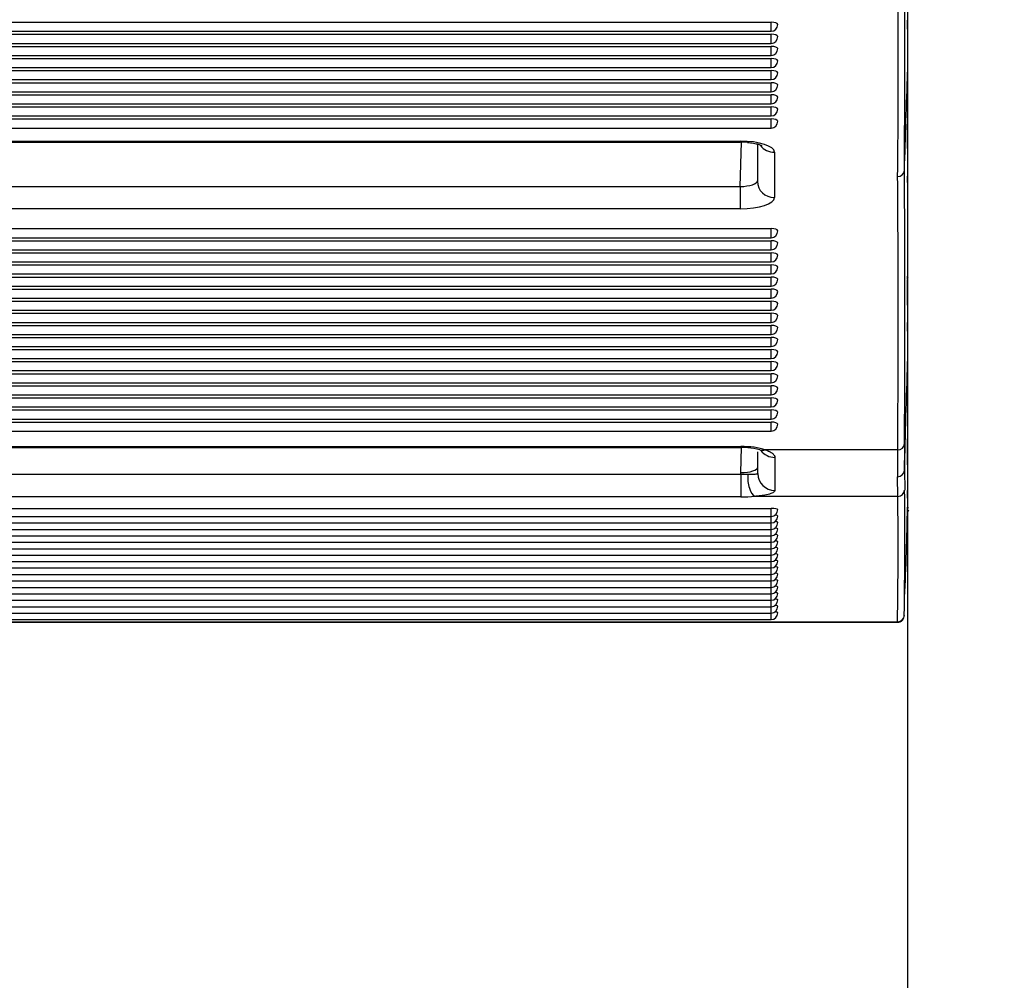
# Model space of a CAD drawing. Units: millimetres. Extents: x 0 to 356, y 0 to 204.
# Drawn here: x 140 to 150, y 49 to 59 of the extents above; entities that cross this region are included whole.
import ezdxf
from ezdxf import colors
from ezdxf.entities.mleader import LeaderData, LeaderLine
from ezdxf.math import Vec2, Vec3

# ---------------------------------------------------------------- set-up
doc = ezdxf.new("R2010")
doc.units = ezdxf.units.MM
for name, color, linetype in [('LIST-08PLAST-720', 7, 'Continuous'), ('PATA-08PLAST-XXX', 7, 'Continuous'), ('Predeterminado', 7, 'Continuous')]:
    doc.layers.add(name, color=color, linetype=linetype)

# ---------------------------------------------------------------- blocks, each defined once
blk = doc.blocks.new('SE2')
at = {"layer": 'LIST-08PLAST-720', "color": 7, "linetype": 'Continuous'}
for p, q in [((100.077, 58.946), (147.747, 58.946)), ((147.747, 58.853), (147.747, 58.946)), ((100.077, 58.853), (147.747, 58.853)), ((149.147, 58.878), (149.147, 58.435)), ((100.077, 58.822), (147.747, 58.822)), ((147.747, 58.729), (147.747, 58.822)), ((100.077, 58.729), (147.747, 58.729)), ((100.077, 58.698), (147.747, 58.698)), ((147.747, 58.605), (147.747, 58.698)), ((100.077, 58.605), (147.747, 58.605)), ((100.077, 58.574), (147.747, 58.574)), ((147.747, 58.481), (147.747, 58.574)), ((100.077, 58.481), (147.747, 58.481)), ((100.077, 58.45), (147.747, 58.45)), ((147.747, 58.357), (147.747, 58.45)), ((100.077, 58.357), (147.747, 58.357)), ((100.077, 58.326), (147.747, 58.326)), ((147.747, 58.233), (147.747, 58.326)), ((100.077, 58.233), (147.747, 58.233)), ((100.077, 58.202), (147.747, 58.202)), ((147.747, 58.109), (147.747, 58.202)), ((100.077, 58.109), (147.747, 58.109)), ((100.077, 58.078), (147.747, 58.078)), ((147.747, 57.985), (147.747, 58.078)), ((100.077, 57.985), (147.747, 57.985)), ((100.077, 57.954), (147.747, 57.954)), ((147.747, 57.861), (147.747, 57.954)), ((100.077, 57.861), (147.747, 57.861)), ((149.147, 57.898), (149.147, 57.902)), ((100.392, 57.727), (147.432, 57.727)), ((100.392, 57.717), (147.432, 57.717)), ((147.432, 57.727), (147.432, 57.717)), ((147.432, 57.261), (147.445, 57.717)), ((147.607, 57.697), (147.607, 57.314)), ((147.782, 57.613), (147.782, 57.148)), ((100.392, 57.261), (147.432, 57.261)), ((147.432, 57.261), (147.432, 57.034)), ((147.432, 57.034), (100.392, 57.034)), ((100.077, 56.83), (147.747, 56.83)), ((147.747, 56.737), (147.747, 56.83)), ((100.077, 56.737), (147.747, 56.737)), ((100.077, 56.706), (147.747, 56.706)), ((147.747, 56.613), (147.747, 56.706)), ((100.077, 56.613), (147.747, 56.613)), ((100.077, 56.582), (147.747, 56.582)), ((147.747, 56.489), (147.747, 56.582)), ((100.077, 56.489), (147.747, 56.489)), ((100.077, 56.458), (147.747, 56.458)), ((147.747, 56.365), (147.747, 56.458)), ((100.077, 56.365), (147.747, 56.365)), ((100.077, 56.334), (147.747, 56.334)), ((147.747, 56.241), (147.747, 56.334)), ((149.147, 56.316), (149.147, 56.337)), ((100.077, 56.241), (147.747, 56.241)), ((100.077, 56.21), (147.747, 56.21)), ((100.077, 56.117), (147.747, 56.117)), ((147.747, 56.117), (147.747, 56.21)), ((149.147, 56.051), (149.147, 56.132)), ((100.077, 56.086), (147.747, 56.086)), ((147.747, 55.993), (147.747, 56.086)), ((100.077, 55.993), (147.747, 55.993)), ((100.077, 55.962), (147.747, 55.962)), ((147.747, 55.869), (147.747, 55.962)), ((100.077, 55.869), (147.747, 55.869)), ((100.077, 55.838), (147.747, 55.838)), ((147.747, 55.745), (147.747, 55.838)), ((100.077, 55.745), (147.747, 55.745)), ((100.077, 55.714), (147.747, 55.714)), ((147.747, 55.622), (147.747, 55.714)), ((100.077, 55.622), (147.747, 55.622)), ((100.077, 55.59), (147.747, 55.59)), ((147.747, 55.498), (147.747, 55.59)), ((100.077, 55.498), (147.747, 55.498)), ((100.077, 55.467), (147.747, 55.467)), ((147.747, 55.374), (147.747, 55.467)), ((100.077, 55.374), (147.747, 55.374)), ((100.077, 55.343), (147.747, 55.343)), ((147.747, 55.25), (147.747, 55.343)), ((100.077, 55.25), (147.747, 55.25)), ((100.077, 55.219), (147.747, 55.219)), ((147.747, 55.126), (147.747, 55.219)), ((100.077, 55.126), (147.747, 55.126)), ((100.077, 55.095), (147.747, 55.095)), ((147.747, 55.002), (147.747, 55.095)), ((149.147, 55.039), (149.147, 55.046)), ((100.077, 55.002), (147.747, 55.002)), ((100.077, 54.971), (147.747, 54.971)), ((147.747, 54.878), (147.747, 54.971)), ((100.077, 54.878), (147.747, 54.878)), ((100.077, 54.847), (147.747, 54.847)), ((147.747, 54.754), (147.747, 54.847)), ((100.077, 54.754), (147.747, 54.754)), ((149.115, 54.625), (149.114, 54.353)), ((149.147, 54.408), (149.147, 54.674)), ((100.392, 54.597), (147.437, 54.597)), ((100.392, 54.587), (147.437, 54.587)), ((147.437, 54.587), (147.437, 54.597)), ((147.437, 54.329), (147.444, 54.587)), ((147.612, 54.318), (147.612, 54.543)), ((149.045, 54.562), (147.688, 54.562)), ((147.787, 54.484), (147.787, 54.147)), ((100.388, 54.313), (147.437, 54.313)), ((147.437, 54.313), (147.437, 54.329)), ((147.437, 54.313), (147.437, 54.08)), ((147.612, 54.388), (147.612, 54.388)), ((147.612, 54.388), (147.612, 54.388)), ((149.114, 54.353), (149.117, 54.15)), ((149.047, 54.085), (149.044, 54.287)), ((147.437, 54.08), (100.388, 54.08)), ((149.047, 54.085), (147.581, 54.085)), ((100.077, 53.962), (147.747, 53.962)), ((147.747, 53.879), (147.747, 53.962)), ((100.077, 53.879), (147.747, 53.879)), ((100.077, 53.813), (147.747, 53.813)), ((147.747, 53.813), (147.747, 53.879)), ((147.747, 53.747), (147.747, 53.813)), ((100.077, 53.747), (147.747, 53.747)), ((147.747, 53.681), (147.747, 53.747)), ((100.077, 53.681), (147.747, 53.681)), ((100.077, 53.615), (147.747, 53.615)), ((147.747, 53.615), (147.747, 53.681)), ((147.747, 53.549), (147.747, 53.615)), ((100.077, 53.549), (147.747, 53.549)), ((147.747, 53.483), (147.747, 53.549)), ((100.077, 53.483), (147.747, 53.483)), ((100.077, 53.417), (147.747, 53.417)), ((147.747, 53.417), (147.747, 53.483)), ((147.747, 53.351), (147.747, 53.417)), ((100.077, 53.351), (147.747, 53.351)), ((147.747, 53.285), (147.747, 53.351)), ((100.077, 53.285), (147.747, 53.285)), ((100.077, 53.219), (147.747, 53.219)), ((147.747, 53.219), (147.747, 53.285)), ((147.747, 53.152), (147.747, 53.219)), ((100.077, 53.152), (147.747, 53.152)), ((147.747, 53.086), (147.747, 53.152)), ((100.077, 53.086), (147.747, 53.086)), ((100.077, 53.02), (147.747, 53.02)), ((147.747, 53.02), (147.747, 53.086)), ((147.747, 52.954), (147.747, 53.02)), ((100.077, 52.954), (147.747, 52.954)), ((100.077, 52.888), (147.747, 52.888)), ((147.747, 52.888), (147.747, 52.954)), ((147.747, 52.822), (147.747, 52.888)), ((98.78, 52.8), (149.044, 52.8)), ((98.78, 52.794), (149.044, 52.794)), ((100.077, 52.822), (147.747, 52.822))]:
    blk.add_line(p, q, dxfattribs=at)
for centre, radius, start, end in [((9.048, 58.753), 140.004, 359.43182, 0.5328), ((-2.99, 58.818), 152.11, 359.47676, 0.48984), ((147.747, 58.923), 0.07, 270, 0), ((135.709, 58.931), 13.438, 359.7635, 359.7961), ((147.747, 58.799), 0.07, 270, 0), ((147.747, 58.675), 0.07, 270, 0), ((147.747, 58.551), 0.07, 270, 0), ((147.747, 58.427), 0.07, 270, 0), ((147.747, 58.303), 0.07, 270, 0), ((147.747, 58.179), 0.07, 270, 0), ((147.747, 58.055), 0.07, 270, 0), ((147.747, 57.931), 0.07, 270, 360), ((147.443, 57.232), 0.485, 82.5609, 91.2516), ((86.306, 57.57), 62.842, 359.75657, 0.0759), ((149.046, 57.433), 0.0684, 268.5609, 356.5005), ((-32.054, 55.973), 181.174, 359.57371, 0.46049), ((-16.789, 55.912), 165.84, 359.5336, 0.50204), ((234.984, 56.84), 85.838, 179.69096, 180.33222), ((147.747, 56.807), 0.07, 270, 360), ((147.747, 56.683), 0.07, 270, 0), ((147.747, 56.559), 0.07, 270, 360), ((147.747, 56.435), 0.07, 270, 0), ((147.528, 56.386), 1.62, 358.2469, 358.4532), ((147.747, 56.311), 0.07, 270, 360), ((16.199, 56.286), 132.948, 359.93392, 0.00956), ((147.747, 56.187), 0.07, 270, 360), ((147.747, 56.063), 0.07, 270, 0), ((142.872, 56.096), 6.275, 359.5303, 359.5888), ((149.215, 56.045), 0.0678, 179.2588, 179.8343), ((147.747, 55.939), 0.07, 270, 0), ((147.747, 55.815), 0.07, 270, 360), ((79.505, 55.873), 69.642, 359.92727, 359.99573), ((129.344, 55.851), 19.803, 359.7879, 359.8078), ((147.747, 55.692), 0.07, 270, 360), ((147.747, 55.568), 0.07, 270, 360), ((147.747, 55.444), 0.07, 270, 0), ((147.747, 55.32), 0.07, 270, 0), ((147.747, 55.196), 0.07, 270, 0), ((147.747, 55.072), 0.07, 270, 360), ((147.747, 54.948), 0.07, 270, 0), ((147.747, 54.824), 0.07, 270, 0), ((147.447, 54.102), 0.485, 82.5535, 91.2505), ((147.486, 54.09), 0.494, 72.7848, 87.1951), ((181.397, 54.306), 32.353, 179.5458, 180.0322), ((168.066, 54.226), 18.921, 179.2794, 180.7546), ((149.045, 54.356), 0.0691, 269.1894, 357.3513), ((100.963, 53.632), 48.156, 359.09, 0.6157), ((129.87, 54.147), 19.276, 359.7603, 359.9969), ((105.129, 53.56), 43.921, 359.0077, 0.6849), ((147.747, 53.949), 0.07, 270, 359.9999), ((129.87, 54.147), 19.276, 356.7446, 359.4779), ((151.317, 53.889), 2.171, 178.198, 179.3806), ((149.214, 53.909), 0.0681, 148.4042, 177.9233), ((139.802, 53.925), 9.344, 359.9129, 359.9255), ((142.279, 54.041), 6.868, 359.4634, 359.4649), ((149.215, 53.975), 0.0678, 178.5732, 179.8257), ((138.125, 54.071), 11.022, 359.4082, 359.5008), ((147.747, 53.883), 0.07, 270, 359.9999), ((147.747, 53.817), 0.07, 270, 359.9999), ((147.747, 53.751), 0.07, 270, 359.9999), ((147.747, 53.685), 0.07, 270, 359.9999), ((147.747, 53.619), 0.07, 270, 359.9999), ((147.747, 53.553), 0.07, 270, 359.9999), ((147.747, 53.487), 0.07, 270, 359.9999), ((147.747, 53.421), 0.07, 270, 359.9999), ((147.747, 53.355), 0.07, 270, 359.9999), ((147.747, 53.289), 0.07, 270, 359.9999), ((147.747, 53.222), 0.07, 270, 359.9999), ((147.747, 53.156), 0.07, 270, 359.9999), ((147.747, 53.09), 0.07, 270, 359.9999), ((147.747, 53.024), 0.07, 270, 359.9999), ((147.747, 52.958), 0.07, 270, 359.9999), ((147.747, 52.892), 0.07, 270, 359.9999), ((149.044, 52.864), 0.0695, 270.0441, 3.1127)]:
    blk.add_arc(centre, radius, start, end, dxfattribs=at)
for centre, major_axis, ratio, start_param, end_param in [((147.747, 58.923), (-0.07, 0), 0.325568, 3.141593, 4.712389), ((147.747, 58.799), (-0.07, 0), 0.325568, 3.141593, 4.712389), ((147.747, 58.675), (-0.07, 0), 0.325568, 3.141593, 4.712389), ((147.747, 58.551), (-0.07, 0), 0.325568, 3.141593, 4.712389), ((147.747, 58.427), (-0.07, 0), 0.325568, 3.141593, 4.712389), ((147.747, 58.303), (-0.07, 0), 0.325568, 3.141593, 4.712389), ((147.747, 58.179), (-0.07, 0), 0.325568, 3.141593, 4.712389), ((147.747, 58.055), (-0.07, 0), 0.325568, 3.141593, 4.712389), ((147.747, 57.931), (-0.07, 0), 0.325568, 3.141593, 4.712389), ((147.432, 57.613), (-0.35, 0), 0.325568, 3.141511, 4.711623), ((147.782, 57.778), (0.175, 0), 0.945519, 3.762497, 4.712389), ((147.432, 57.314), (-0.175, -0.005), 0.300684, 1.564207, 3.134319), ((147.782, 57.314), (0.175, 0), 0.945519, 3.141593, 4.712389), ((147.432, 57.148), (-0.35, 0), 0.325568, 1.571563, 3.141674), ((147.747, 56.807), (-0.07, 0), 0.325568, 3.141593, 4.712389), ((147.747, 56.683), (-0.07, 0), 0.325568, 3.141593, 4.712389), ((147.747, 56.559), (-0.07, 0), 0.325568, 3.141593, 4.712389), ((147.747, 56.435), (-0.07, 0), 0.325568, 3.141593, 4.712389), ((147.747, 56.311), (-0.07, 0), 0.325568, 3.141593, 4.712389), ((149.217, 56.316), (0.07, 0), 0.945518, 2.87063, 3.142373), ((147.747, 56.187), (-0.07, 0), 0.325568, 3.141593, 4.712389), ((147.747, 56.063), (-0.07, 0), 0.325568, 3.141593, 4.712389), ((147.747, 55.939), (-0.07, 0), 0.325568, 3.141593, 4.712389), ((147.747, 55.815), (-0.07, 0), 0.325568, 3.141593, 4.712389), ((147.747, 55.692), (-0.07, 0), 0.325568, 3.141593, 4.712389), ((147.747, 55.568), (-0.07, 0), 0.325568, 3.141593, 4.712389), ((147.747, 55.444), (-0.07, 0), 0.325568, 3.141593, 4.712389), ((147.747, 55.32), (-0.07, 0), 0.325568, 3.141593, 4.712389), ((147.747, 55.196), (-0.07, 0), 0.325568, 3.141593, 4.712389), ((147.747, 55.072), (-0.07, 0), 0.325568, 3.141593, 4.712389), ((147.747, 54.948), (-0.07, 0), 0.325568, 3.141593, 4.712389), ((147.747, 54.824), (-0.07, 0), 0.325568, 3.141593, 4.712389), ((149.045, 54.628), (0.07, -0.0004), 0.945517, 4.718061, 6.244669), ((147.437, 54.483), (-0.35, 0), 0.32568, 3.91186, 4.712389), ((147.688, 54.728), (0.056, 0.166), 0.678735, 3.142113, 3.600894), ((147.787, 54.651), (0.175, 0), 0.951957, 3.757021, 4.712389), ((147.437, 54.39), (-0.175, 0.002), 0.350147, 1.575688, 3.145799), ((147.437, 54.314), (0.175, 0), 0.003004, 4.712389, 5.136764), ((147.581, 54.258), (-0.014, 0.174), 0.411206, 1.212282, 2.949922), ((147.787, 54.318), (0.175, 0), 0.979749, 3.141593, 4.712389), ((149.047, 54.154), (0.07, 0.0021), 0.984795, 4.68302, 6.18458), ((147.437, 54.142), (0.35, 0), 0.176605, 4.712389, 5.136764), ((147.747, 53.949), (-0.07, 0), 0.173648, 3.141593, 4.712389), ((149.217, 53.956), (0.07, -0.0013), 0.984798, 2.873561, 3.141963), ((147.747, 53.883), (-0.07, 0), 0.173648, 3.141592, 4.10468), ((147.747, 53.817), (-0.07, 0), 0.173648, 3.141593, 4.10468), ((147.747, 53.751), (-0.07, 0), 0.173648, 3.141592, 4.10468), ((147.747, 53.685), (-0.07, 0), 0.173648, 3.141593, 4.10468), ((147.747, 53.619), (-0.07, 0), 0.173648, 3.141593, 4.10468), ((147.747, 53.487), (-0.07, 0), 0.173648, 3.141593, 4.10468), ((147.747, 53.553), (-0.07, 0), 0.173648, 3.141593, 4.076486), ((147.747, 53.421), (-0.07, 0), 0.173648, 3.141593, 4.076525), ((147.747, 53.355), (-0.07, 0), 0.173648, 3.141593, 4.10468), ((147.747, 53.289), (-0.07, 0), 0.173648, 3.141593, 4.10468), ((147.747, 53.222), (-0.07, 0), 0.173648, 3.141593, 4.10468), ((147.747, 53.156), (-0.07, 0), 0.173648, 3.141593, 4.10468), ((147.747, 53.09), (-0.07, 0), 0.173648, 3.141592, 4.10468), ((147.747, 53.024), (-0.07, 0), 0.173648, 3.141593, 4.10468), ((147.747, 52.958), (-0.07, 0), 0.173648, 3.141592, 4.10468), ((147.747, 52.892), (-0.07, 0), 0.173648, 3.141593, 4.076512), ((149.044, 52.869), (-0.07, 0.0014), 0.984801, 1.591029, 3.142648)]:
    blk.add_ellipse(centre, major_axis=major_axis, ratio=ratio, start_param=start_param, end_param=end_param, dxfattribs=at)
for points, knots in [([(149.147, 58.883), (149.147, 58.899), (149.147, 58.914), (149.147, 58.929), (149.147, 58.942), (149.147, 58.954), (149.147, 58.967)], [0, 0, 0, 0, 0.547609, 0.547609, 0.547609, 1, 1, 1, 1]), ([(149.114, 57.429), (149.12, 57.597), (149.125, 57.765), (149.136, 58.1), (149.142, 58.268), (149.147, 58.435)], [0, 0, 0, 0, 0.5, 0.5, 1, 1, 1, 1]), ([(149.147, 57.653), (149.147, 57.694), (149.147, 57.735), (149.147, 57.776), (149.147, 57.816), (149.147, 57.857), (149.147, 57.898)], [0, 0, 0, 0, 0.499884, 0.499884, 0.499884, 1, 1, 1, 1]), ([(147.506, 57.713), (147.529, 57.711), (147.57, 57.707), (147.619, 57.695), (147.645, 57.686), (147.65, 57.683), (147.65, 57.683)], [0, 0, 0, 0, 0.1557737, 0.3226347, 0.4537255, 0.5487149, 0.5487149, 0.5487149, 0.5487149]), ([(149.114, 54.353), (149.12, 54.538), (149.125, 54.722), (149.136, 55.092), (149.142, 55.276), (149.147, 55.461)], [0, 0, 0, 0, 0.5, 0.5, 1, 1, 1, 1]), ([(149.147, 55.154), (149.147, 55.181), (149.147, 55.208), (149.147, 55.235), (149.147, 55.313), (149.147, 55.391), (149.147, 55.469)], [0.1240096, 0.1240096, 0.1240096, 0.1240096, 0.3275222, 0.3275222, 0.3275222, 0.9091782, 0.9091782, 0.9091782, 0.9091782]), ([(147.631, 54.562), (147.638, 54.559), (147.652, 54.555), (147.656, 54.552), (147.656, 54.552)], [0, 0, 0, 0, 0.1401096, 0.305599, 0.305599, 0.305599, 0.305599]), ([(147.688, 54.562), (147.704, 54.557), (147.718, 54.551), (147.742, 54.539), (147.753, 54.532), (147.77, 54.519), (147.776, 54.512), (147.785, 54.498), (147.787, 54.491), (147.787, 54.484)], [0, 0, 0, 0, 0.25, 0.25, 0.5, 0.5, 0.75, 0.75, 1, 1, 1, 1]), ([(147.509, 54.313), (147.517, 54.313), (147.524, 54.314), (147.538, 54.314), (147.545, 54.314), (147.564, 54.314), (147.575, 54.314), (147.593, 54.315), (147.6, 54.315), (147.609, 54.316), (147.612, 54.317), (147.612, 54.318)], [0, 0, 0, 0, 0.125, 0.125, 0.25, 0.25, 0.5, 0.5, 0.75, 0.75, 1, 1, 1, 1]), ([(147.787, 54.147), (147.787, 54.143), (147.786, 54.14), (147.781, 54.133), (147.777, 54.13), (147.763, 54.12), (147.749, 54.115), (147.713, 54.104), (147.691, 54.099), (147.653, 54.093), (147.639, 54.091), (147.611, 54.088), (147.596, 54.087), (147.581, 54.085)], [0, 0, 0, 0, 0.125, 0.125, 0.25, 0.25, 0.5, 0.5, 0.75, 0.75, 0.875, 0.875, 1, 1, 1, 1])]:
    blk.add_open_spline(points, degree=3, knots=knots, dxfattribs=at)
blk.add_open_spline([(149.147, 55.461), (149.147, 55.323), (149.147, 55.184), (149.147, 55.046)], degree=3, dxfattribs=at)
at = {"layer": 'PATA-08PLAST-XXX', "color": 7, "linetype": 'Continuous'}
blk.add_line((149.147, 62.751), (149.147, 31.228), dxfattribs=at)
blk = doc.blocks.new('_DOT')
at = {"color": 0}
blk.add_line((0, 0), (-1, 0), dxfattribs=at)
at = {"color": 0, "const_width": 0.333}
blk.add_lwpolyline([(-0.1665, 0, 1), (0.1665, 0, 1)], format="xyb", close=True, dxfattribs=at)

msp = doc.modelspace()

# ---------------------------------------------------------------- block references
at = {"layer": 'Predeterminado'}
msp.add_blockref('SE2', (0, 0), dxfattribs=at)

# ---------------------------------------------------------------- leaders
at = {"layer": 'Predeterminado', "color": 7, "linetype": 'Continuous'}
ml = msp.add_multileader_mtext('Standard', dxfattribs=at)
ml.set_content('{\\pxsm0.9;\\fCalibri|b0||i0||c0|p34;\\W1.;Documento no contractual - Document no contractual - Non-contractual document - Non-contractual document - Documento não contratual\\P}', color=256)
ml.set_leader_properties()
ml.set_arrow_properties(name='DOT')
ml.build(insert=Vec2(0, 0))
ml.multileader.update_dxf_attribs({"leader_type": 0, "has_text_frame": 1, "dogleg_length": 0, "arrow_head_size": 1.8})
ctx = ml.context
ctx.base_point, ctx.char_height, ctx.arrow_head_size, ctx.plane_x_axis, ctx.plane_y_axis = Vec3(306.22662, 35.13378), 1.8, 1.8, Vec3(0, 1), Vec3(-1, 0)
notes = []
notes.append((ctx, [(0, (0, 0, 0), (0, 0), (1, 0), 1, [])]))
ctx.mtext.insert, ctx.mtext.text_direction, ctx.mtext.rotation = Vec3(305.32662, 37.13378), Vec3(0, 1), 1.57079633
ml = msp.add_multileader_mtext('Standard', dxfattribs=at)
ml.set_content('{\\pxsm0.9;\\fArial TUR|b0||i0||c0|p34;\\W1.;Banco 08PLAST, fabricado en Polipropileno y Poliamida 66+GFR de medidas 1650x595x830 mm, disponible en varios colores.\\P}', color=256)
ml.set_leader_properties()
ml.set_arrow_properties(name='DOT')
ml.build(insert=Vec2(0, 0))
ml.multileader.update_dxf_attribs({"leader_type": 0, "dogleg_length": 0, "arrow_head_size": 2.5})
ctx = ml.context
ctx.base_point, ctx.char_height, ctx.arrow_head_size = Vec3(6.63944, 192.26358), 2.5, 2.5
notes.append((ctx, [(0, (0, 0, 0), (0, 0), (1, 0), 1, [])]))
ctx.mtext.insert = Vec3(8.63944, 193.51358)
for ctx, leaders in notes:
    for number, flags, end, landing, length, lines in leaders:
        leader = LeaderData()
        leader.index, (leader.has_last_leader_line, leader.has_dogleg_vector, leader.attachment_direction) = number, flags
        leader.last_leader_point, leader.dogleg_vector, leader.dogleg_length = Vec3(end), Vec3(landing), length
        for number, points, colour, breaks in lines:
            line = LeaderLine()
            line.index, line.vertices, line.color, line.breaks = number, Vec3.list(points), colors.encode_raw_color(colour), breaks
            leader.lines.append(line)
        ctx.leaders.append(leader)

doc.saveas('drawing.dxf')
